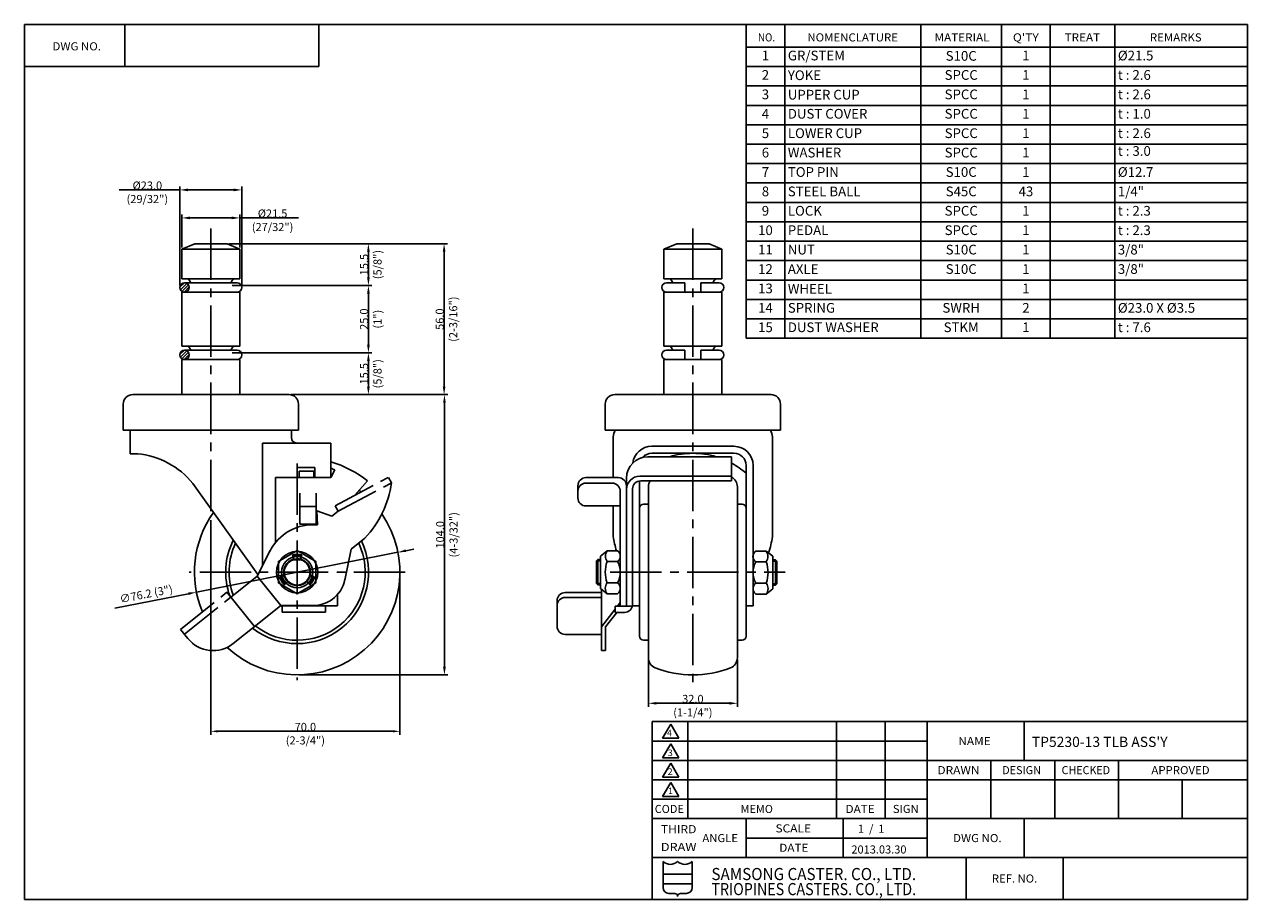
# Model space of a CAD drawing. Extents: x 0 to 454, y 0 to 325.
import ezdxf
from ezdxf.enums import TextEntityAlignment as Align

# ---------------------------------------------------------------- set-up
doc = ezdxf.new("R2010")
doc.units = 0
doc.linetypes.add('CENTER2', pattern=[28.575, 19.05, -3.175, 3.175, -3.175])
doc.linetypes.add('PHANTOM2', pattern=[31.75, 15.875, -3.175, 3.175, -3.175, 3.175, -3.175])
doc.layers.get('0').update_dxf_attribs({"linetype": 'CONTINUOUS'})
doc.layers.get('DEFPOINTS').update_dxf_attribs({"linetype": 'CONTINUOUS'})
for name, color, linetype in [('1', 4, 'CONTINUOUS'), ('3', 3, 'CONTINUOUS'), ('5', 2, 'CONTINUOUS'), ('6', 7, 'CONTINUOUS'), ('DIM', 4, 'CONTINUOUS')]:
    doc.layers.add(name, color=color, linetype=linetype)
doc.styles.add('HBRGD', font='ROMAND', dxfattribs={"height": 2.5, "bigfont": 'HBRGD'})
doc.styles.add('ROMANS', font='romans.shx', dxfattribs={"height": 3})
doc.dimstyles.get("Standard").update_dxf_attribs({"dimtxt": 2.5, "dimasz": 2.5, "dimexe": 1.25, "dimexo": 0.625, "dimtad": 1, "dimzin": 4, "dimdsep": 46, "dimtxsty": 'ROMANS', "dimcen": -2.5, "dimclrd": 4, "dimclre": 4, "dimclrt": 7, "dimadec": 0, "dimazin": 0, "dimtfac": 1, "dimtmove": 0, "dimatfit": 3, "dimfxl": 0, "dimtolj": 1, "dimtzin": 4, "dimarcsym": 0})

# ---------------------------------------------------------------- blocks, each defined once
blk = doc.blocks.new('*D3')
at = {"color": 4, "lineweight": -2}
for p, q in [((138.51, 128.81), (63.75, 114.04)), ((141.45, 129.39), (144.39, 129.97)), ((33.52, 108.07), (60.81, 113.46))]:
    blk.add_line(p, q, dxfattribs=at)
at = {"color": 4}
for points in [[(141.35, 129.88), (141.55, 128.9), (138.51, 128.81)], [(60.71, 113.95), (60.91, 112.97), (63.75, 114.04)]]:
    blk.add_solid(points, dxfattribs=at)
at = {"layer": 'DEFPOINTS', "color": 0}
for p in [(138.51, 128.81), (63.75, 114.04)]:
    blk.add_point(p, dxfattribs=at)
at = {"color": 7, "insert": (45.13, 113.33), "char_height": 3, "attachment_point": 5, "rotation": 11.1751, "style": 'ROMANS'}
blk.add_mtext('\\A1;∅76.2 (3")', dxfattribs=at)

msp = doc.modelspace()

# ---------------------------------------------------------------- hatches: boundary and pattern name
h = msp.add_hatch()
h.set_pattern_fill('ANSI31', color=2, scale=0.25, style=0)
h.set_pattern_definition([(45, (-6381.7391, -965.54055), (-0.56126601, 0.56126601), [])])
edge = h.paths.add_edge_path()
edge.add_arc((59.38, 227.03), 1.75, 0, 360)
h = msp.add_hatch()
h.set_pattern_fill('ANSI31', color=2, scale=0.25, style=0)
h.set_pattern_definition([(45, (-6381.7391, -990.54055), (-0.56126601, 0.56126601), [])])
edge = h.paths.add_edge_path()
edge.add_arc((59.38, 202.03), 1.75, 0, 360)

# ---------------------------------------------------------------- linework, layer by layer
for p, q in [((109.2, 309), (0, 309)), ((267.62, 251.41), (453.6, 251.41)), ((63.13, 243.28), (58.4, 241.28)), ((79.86, 241.28), (58.4, 241.28)), ((58.4, 241.28), (58.4, 230.28)), ((75.13, 243.28), (63.13, 243.28)), ((75.13, 243.28), (79.86, 241.28)), ((79.86, 241.28), (79.86, 230.28)), ((241.89, 243.28), (237.16, 241.28)), ((258.62, 241.28), (237.16, 241.28)), ((237.16, 241.28), (237.16, 230.28)), ((253.89, 243.28), (241.89, 243.28)), ((253.89, 243.28), (258.62, 241.28)), ((258.62, 241.28), (258.62, 230.28)), ((79.86, 230.28), (58.4, 230.28)), ((258.62, 230.28), (237.16, 230.28)), ((79.86, 225.28), (58.4, 225.28)), ((58.4, 225.28), (58.4, 205.28)), ((79.86, 225.28), (79.86, 205.28)), ((258.62, 225.28), (237.16, 225.28)), ((237.16, 225.28), (237.16, 205.28)), ((258.62, 225.28), (258.62, 205.28)), ((79.86, 205.28), (58.4, 205.28)), ((258.62, 205.28), (237.16, 205.28)), ((58.4, 200.28), (58.4, 187.28)), ((79.86, 200.28), (58.4, 200.28)), ((79.86, 200.28), (79.86, 187.28)), ((237.16, 200.28), (237.16, 187.28)), ((258.62, 200.28), (237.16, 200.28)), ((258.62, 200.28), (258.62, 187.28)), ((40.13, 187.28), (49.62, 187.28)), ((40.13, 187.28), (69.13, 187.28)), ((98.13, 187.28), (69.13, 187.28)), ((98.13, 187.28), (88.64, 187.28)), ((218.89, 187.28), (228.38, 187.28)), ((218.89, 187.28), (247.89, 187.28)), ((276.89, 187.28), (247.89, 187.28)), ((276.89, 187.28), (267.39, 187.28)), ((36.63, 183.78), (36.63, 174.08)), ((101.63, 183.78), (101.63, 174.08)), ((215.39, 183.78), (215.39, 174.08)), ((280.39, 183.78), (280.39, 174.08)), ((36.63, 174.08), (69.13, 174.08)), ((39.26, 174.08), (39.26, 165.33)), ((39.26, 173.28), (39.26, 165.33)), ((101.63, 174.08), (69.13, 174.08)), ((99, 171.33), (99, 174.08)), ((215.39, 174.08), (247.89, 174.08)), ((280.39, 174.08), (247.89, 174.08)), ((113.63, 169.33), (88.22, 169.33)), ((218.39, 171.63), (218.39, 156.5)), ((247.89, 168.13), (232.64, 168.13)), ((247.89, 168.13), (263.14, 168.13)), ((277.39, 171.63), (277.39, 134.63)), ((39.26, 165.33), (42.01, 165.33)), ((231.24, 164.25), (262.24, 164.25)), ((247.89, 165.53), (232.64, 165.53)), ((247.89, 165.53), (263.14, 165.53)), ((101.13, 160.23), (101.13, 152.85)), ((107.63, 160.23), (101.13, 160.23)), ((101.13, 160.23), (101.13, 156.5)), ((107.63, 160.23), (101.13, 160.23)), ((107.63, 160.23), (107.63, 156.51)), ((107.63, 160.23), (107.63, 156.51)), ((107.63, 160.23), (107.63, 156.51)), ((267.64, 161.03), (267.64, 97.68)), ((270.24, 161.03), (270.24, 108.93)), ((62.47, 154.32), (86.56, 120.53)), ((93.13, 156.5), (113.63, 156.51)), ((101.13, 156.43), (101.13, 146.43)), ((135.02, 156.58), (136.1, 154.55)), ((228.14, 155.28), (228.14, 97.68)), ((228.24, 157.08), (262.24, 157.08)), ((228.54, 155.31), (262.24, 155.31)), ((231.39, 121.43), (231.39, 153.14)), ((264.39, 121.43), (264.39, 153.14)), ((115.25, 146.07), (116.33, 144.04)), ((218.39, 145.99), (218.39, 134.63)), ((225.54, 149.39), (225.54, 108.93)), ((229.64, 146.68), (231.39, 146.68)), ((266.14, 146.68), (264.39, 146.68)), ((113.99, 142.16), (108.49, 144.23)), ((108.73, 138.98), (108.49, 144.23)), ((113.99, 142.16), (116.33, 144.04)), ((121.18, 129.98), (126.28, 134.06)), ((86.28, 119.98), (91.15, 129.46)), ((121.18, 129.98), (118.77, 118.42)), ((216.07, 129.34), (213.67, 127.43)), ((216.07, 129.34), (219.97, 129.34)), ((275.1, 129.22), (271.2, 129.22)), ((275.1, 129.22), (277.5, 127.31)), ((216.07, 125.38), (219.97, 125.38)), ((275.1, 125.26), (271.2, 125.26)), ((278.5, 126.01), (279, 125.51)), ((80.6, 115.43), (86.28, 119.98)), ((95.03, 109.05), (86.28, 119.98)), ((231.39, 121.43), (231.39, 89.71)), ((264.39, 121.43), (264.39, 89.71)), ((85.27, 101.23), (75.08, 113.96)), ((75.35, 111.23), (80.6, 115.43)), ((216.07, 113.43), (213.67, 115.43)), ((216.07, 117.47), (219.97, 117.47)), ((216.07, 113.43), (219.97, 113.43)), ((275.1, 117.35), (271.2, 117.35)), ((275.1, 113.31), (277.5, 115.31)), ((278.5, 116.61), (279, 117.11)), ((89.35, 104.5), (95.03, 109.05)), ((95.03, 109.05), (105.51, 109.15)), ((228.14, 108.93), (225.54, 108.93)), ((267.64, 108.93), (270.24, 108.93)), ((275.1, 113.31), (271.2, 113.31)), ((77.46, 94.99), (89.35, 104.5)), ((60.6, 96.85), (57.91, 100.21)), ((229.64, 96.18), (231.39, 96.18)), ((266.14, 96.18), (264.39, 96.18))]:
    msp.add_line(p, q)
at = {"color": 4}
for p, q in [((57.63, 263.22), (35.16, 263.22)), ((57.63, 227.95), (57.63, 264.47)), ((60.63, 263.22), (77.63, 263.22)), ((80.63, 227.95), (80.63, 264.47)), ((58.4, 241.9), (58.4, 254.09)), ((79.86, 241.9), (79.86, 254.09)), ((61.4, 252.84), (76.86, 252.84)), ((79.86, 252.84), (101.68, 252.84)), ((75.76, 243.28), (156.89, 243.28)), ((75.76, 243.28), (128.81, 243.28)), ((127.56, 240.28), (127.56, 230.78)), ((155.64, 240.28), (155.64, 190.28)), ((77.01, 227.78), (128.81, 227.78)), ((80.01, 227.78), (128.81, 227.78)), ((127.56, 205.78), (127.56, 224.78)), ((77.01, 202.78), (128.81, 202.78)), ((77.01, 202.78), (128.81, 202.78)), ((127.56, 199.78), (127.56, 190.28)), ((98.76, 187.28), (157.01, 187.28)), ((99.38, 187.28), (156.89, 187.28)), ((99.38, 187.28), (128.81, 187.28)), ((155.76, 184.28), (155.76, 86.33)), ((279, 125.51), (277.5, 125.51)), ((279, 117.11), (277.5, 117.11)), ((231.39, 89.08), (231.39, 71.54)), ((264.39, 89.08), (264.39, 71.54)), ((101.76, 83.33), (157.01, 83.33)), ((234.39, 72.79), (261.39, 72.79))]:
    msp.add_line(p, q, dxfattribs=at)
at = {"color": 2}
for p, q in [((78.88, 228.78), (59.38, 228.78)), ((244.89, 228.78), (238.14, 228.78)), ((244.89, 228.78), (244.89, 225.28)), ((250.89, 228.78), (250.89, 225.28)), ((257.64, 228.78), (250.89, 228.78)), ((78.88, 225.28), (59.38, 225.28)), ((244.89, 225.28), (238.14, 225.28)), ((257.64, 225.28), (250.89, 225.28)), ((78.88, 203.78), (59.38, 203.78)), ((78.88, 200.28), (59.38, 200.28)), ((244.89, 203.78), (238.14, 203.78)), ((244.89, 200.28), (238.14, 200.28)), ((244.89, 203.78), (244.89, 200.28)), ((250.89, 203.78), (250.89, 200.28)), ((257.64, 203.78), (250.89, 203.78)), ((257.64, 200.28), (250.89, 200.28))]:
    msp.add_line(p, q, dxfattribs=at)
at = {"linetype": 'Continuous'}
msp.add_line((88.22, 169.33), (88.22, 123.76), dxfattribs=at)
at = {"color": 7, "linetype": 'ByBlock'}
msp.add_line((113.63, 169.33), (113.63, 156.51), dxfattribs=at)
at = {"color": 0, "linetype": 'PHANTOM2'}
for p, q in [((115.25, 146.07), (135.02, 156.58)), ((116.33, 144.04), (136.1, 154.55)), ((57.91, 100.21), (75.08, 113.96)), ((59.35, 98.41), (76.52, 112.16))]:
    msp.add_line(p, q, dxfattribs=at)
at = {"color": 0}
for p, q in [((122.57, 149.96), (127.28, 155.31)), ((225.54, 149.39), (225.54, 109.04)), ((99.84, 126.26), (99.41, 127.86)), ((102.43, 126.26), (102.85, 127.86)), ((212.67, 126.13), (212.17, 125.63)), ((212.17, 125.63), (213.67, 125.63)), ((212.67, 126.13), (213.67, 126.13)), ((96.3, 120.13), (94.7, 119.7)), ((105.92, 120.14), (107.56, 119.7)), ((97.6, 117.89), (96.42, 116.72)), ((104.64, 117.92), (105.84, 116.72)), ((212.67, 116.73), (212.17, 117.23)), ((212.17, 117.23), (213.67, 117.23)), ((212.67, 116.73), (213.67, 116.73))]:
    msp.add_line(p, q, dxfattribs=at)
at = {"color": 7}
for p, q in [((278.5, 126.01), (277.5, 126.01)), ((278.5, 116.61), (277.5, 116.61))]:
    msp.add_line(p, q, dxfattribs=at)
at = {"color": 0}
msp.add_lwpolyline([(101.13, 129.43), (94.2, 125.43), (94.2, 117.43), (101.13, 113.43), (108.06, 117.43), (108.06, 125.43)], close=True, dxfattribs=at)
at = {"color": 2}
for centre in [(59.38, 227.03), (59.38, 202.03)]:
    msp.add_circle(centre, 1.75, dxfattribs=at)
msp.add_circle((101.13, 121.43), 7.66)
at = {"color": 0}
msp.add_circle((101.13, 121.43), 5.76, dxfattribs=at)
for centre, radius, start, end in [((58.88, 227.78), 3, 19.4712, 56.4427), ((79.38, 227.78), 3, 123.5573, 160.5288), ((237.64, 227.78), 3, 19.4712, 56.4427), ((258.14, 227.78), 3, 123.5573, 160.5288), ((58.88, 202.78), 3, 19.4712, 56.4427), ((79.38, 202.78), 3, 123.5573, 160.5288), ((237.64, 202.78), 3, 19.4712, 56.4427), ((258.14, 202.78), 3, 123.5573, 160.5288), ((40.13, 183.78), 3.5, 90, 180), ((98.13, 183.78), 3.5, 0, 90), ((218.89, 183.78), 3.5, 90, 180), ((276.89, 183.78), 3.5, 0, 90), ((222.89, 171.63), 4.5, 147.0133, 180), ((272.89, 171.63), 4.5, 0, 32.9867), ((101, 171.33), 2, 180, 270), ((101, 171.33), 2, 180, 270), ((232.64, 161.03), 7.1, 90, 172.7429), ((263.14, 161.03), 7.1, 0, 90), ((39.16, 135.45), 30, 38.9937, 84.831), ((232.64, 161.03), 4.5, 90, 138.5412), ((247.89, 135.53), 30, 90, 106.7553), ((247.89, 135.53), 30, 73.2447, 90), ((263.14, 161.03), 4.5, 0, 90), ((101.13, 121.43), 42.8, 52.3353, 73.0189), ((101.13, 121.43), 40.5, 69.8, 72.0226), ((247.89, 135.53), 30, 48.8271, 61.4234), ((101.13, 121.43), 38.1, 70.2255, 70.8475), ((101.13, 121.43), 38.1, 70.2319, 70.8475), ((98.49, 159.99), 38, 316.9853, 351.7676), ((228.24, 152.08), 5, 90, 180), ((228.54, 152.31), 3, 90, 180), ((235.39, 153.14), 4, 147.2882, 180), ((260.39, 153.14), 4, 0, 62.4515), ((101.13, 121.43), 38.1, 51.3916, 52.7934), ((229.64, 145.18), 1.5, 90, 180), ((266.14, 145.18), 1.5, 0, 90), ((101.13, 121.43), 38.1, 144.4492, 202.7601), ((101.13, 121.43), 38.1, 227.0454, 34.5637), ((107.07, 121.05), 18, 84.6962, 153.4681), ((101.13, 121.43), 26.5, 153.3417, 199.3091), ((101.13, 121.43), 25.25, 154.8517, 199.8485), ((101.13, 121.43), 26.5, 231.4325, 25.9258), ((101.13, 121.43), 25.25, 232.0753, 25.2829), ((253.3, 139.6), 35.27, 188.1045, 196.9033), ((242.47, 139.6), 35.27, 341.7231, 351.8955), ((218.9, 127.36), 3.45, 144.9618, 215.0382), ((218.53, 127.36), 2.45, 306.0716, 53.9284), ((272.64, 127.24), 2.45, 126.0716, 233.9284), ((272.28, 127.24), 3.45, 324.9618, 35.0382), ((227.7, 121.43), 12.28, 161.1952, 198.8048), ((212.33, 121.43), 8.61, 332.6147, 27.3853), ((278.84, 121.31), 8.61, 152.6147, 207.3853), ((263.48, 121.31), 12.28, 341.1952, 18.8048), ((107.07, 121.05), 12, 262.5372, 349.1306), ((218.73, 115.45), 3.34, 142.7423, 217.2577), ((218.41, 115.45), 2.56, 307.7932, 52.2068), ((272.77, 115.33), 2.56, 127.7932, 232.2068), ((272.44, 115.33), 3.34, 322.7423, 37.2577), ((69.96, 104.35), 12, 218.6791, 308.6791), ((229.64, 97.68), 1.5, 180, 270), ((266.14, 97.68), 1.5, 270, 0), ((235.39, 89.71), 4, 180, 248.4294), ((260.39, 89.71), 4, 291.5706, 0), ((247.89, 121.33), 38, 248.4294, 270), ((247.89, 121.33), 38, 270, 291.5706)]:
    msp.add_arc(centre, radius, start, end)
at = {"color": 2}
for centre, start, end in [((78.88, 227.03), 270, 90), ((238.14, 227.03), 90, 270), ((257.64, 227.03), 270, 90), ((78.88, 202.03), 270, 90), ((238.14, 202.03), 90, 270), ((257.64, 202.03), 270, 90)]:
    msp.add_arc(centre, 1.75, start, end, dxfattribs=at)
at = {"color": 0}
for radius, start, end in [(6.66, 75, 105), (6.28, 75, 105), (5, 105, 104.9909), (4.76, 105, 75), (6.66, 195, 225), (6.28, 195, 225), (6.28, 315, 345), (6.66, 315, 345), (12.5, 260.7318, 280.4455)]:
    msp.add_arc((101.13, 121.43), radius, start, end, dxfattribs=at)
at = {"color": 4}
for points in [[(60.63, 263.72), (60.63, 262.72), (57.63, 263.22)], [(77.63, 263.72), (77.63, 262.72), (80.63, 263.22)], [(61.4, 253.34), (61.4, 252.34), (58.4, 252.84)], [(76.86, 253.34), (76.86, 252.34), (79.86, 252.84)], [(127.06, 240.28), (128.06, 240.28), (127.56, 243.28)], [(155.14, 240.28), (156.14, 240.28), (155.64, 243.28)], [(127.06, 230.78), (128.06, 230.78), (127.56, 227.78)], [(127.06, 224.78), (128.06, 224.78), (127.56, 227.78)], [(127.06, 205.78), (128.06, 205.78), (127.56, 202.78)], [(127.06, 199.78), (128.06, 199.78), (127.56, 202.78)], [(127.06, 190.28), (128.06, 190.28), (127.56, 187.28)], [(155.14, 190.28), (156.14, 190.28), (155.64, 187.28)], [(155.26, 184.28), (156.26, 184.28), (155.76, 187.28)], [(155.26, 86.33), (156.26, 86.33), (155.76, 83.33)], [(234.39, 73.29), (234.39, 72.29), (231.39, 72.79)], [(261.39, 73.29), (261.39, 72.29), (264.39, 72.79)]]:
    msp.add_solid(points, dxfattribs=at)
at = {"layer": '1', "color": 3}
for p, q in [((0, 324.6), (0, 0)), ((0, 324.6), (453.6, 324.6)), ((453.6, 324.6), (453.6, 0)), ((0, 0), (453.6, 0))]:
    msp.add_line(p, q, dxfattribs=at)
at = {"layer": '1', "color": 7}
for p, q in [((37.2, 324.6), (37.2, 309)), ((109.2, 324.6), (109.2, 309)), ((267.62, 324.6), (267.62, 208.21)), ((282.01, 324.6), (282.01, 208.21)), ((332.41, 324.6), (332.41, 208.21)), ((362.41, 324.6), (362.41, 208.21)), ((380.41, 324.6), (380.41, 208.21)), ((404.4, 324.6), (404.4, 208.21)), ((267.62, 316.2), (453.6, 316.2)), ((267.62, 309), (453.6, 309)), ((267.62, 301.8), (453.6, 301.8)), ((267.62, 294.6), (453.6, 294.6)), ((267.62, 287.4), (453.6, 287.4)), ((267.62, 280.2), (453.6, 280.2)), ((267.62, 273), (453.6, 273)), ((267.62, 265.8), (453.6, 265.8)), ((267.62, 258.61), (453.6, 258.61)), ((267.62, 258.61), (453.6, 258.61)), ((267.62, 244.21), (453.6, 244.21)), ((267.62, 237.01), (453.6, 237.01)), ((267.62, 229.81), (453.6, 229.81)), ((267.62, 222.61), (453.6, 222.61)), ((267.62, 215.41), (453.6, 215.41)), ((267.62, 208.21), (453.6, 208.21)), ((262.24, 164.25), (262.24, 155.31)), ((223.24, 156.25), (223.24, 108.82)), ((205.24, 153.5), (205.24, 148.99)), ((220.94, 151.47), (220.94, 108.82)), ((225.54, 152.31), (225.54, 109.04)), ((225.54, 149.39), (225.54, 109.52)), ((213.67, 115.43), (213.67, 127.43)), ((277.5, 115.31), (277.5, 127.31)), ((278.5, 116.61), (278.5, 126.01)), ((279, 117.11), (279, 125.51)), ((197.54, 110.88), (197.54, 101.33)), ((219.04, 108.82), (219.04, 106.52)), ((215.54, 101.15), (215.54, 92.4)), ((232.8, 66), (453.6, 66)), ((232.8, 66), (232.8, 0)), ((246, 66), (246, 30)), ((301.2, 66), (301.2, 30)), ((319.2, 66), (319.2, 30)), ((334.8, 66), (334.8, 15.6)), ((370.8, 66), (370.8, 51.6)), ((232.8, 58.8), (334.8, 58.8)), ((232.8, 51.6), (453.6, 51.6)), ((358.44, 51.6), (358.44, 30)), ((382.08, 51.6), (382.08, 30)), ((405.72, 51.6), (405.72, 30)), ((232.8, 44.4), (453.6, 44.4)), ((429.36, 44.4), (429.36, 30)), ((232.8, 37.2), (334.8, 37.2)), ((232.8, 30), (453.6, 30)), ((267.6, 30), (267.6, 15.6)), ((303.6, 30), (303.6, 15.6)), ((370.8, 30), (370.8, 15.6)), ((267.6, 22.8), (334.8, 22.8)), ((232.8, 15.6), (453.6, 15.6)), ((349.2, 15.6), (349.2, 0)), ((385.2, 15.6), (385.2, 0))]:
    msp.add_line(p, q, dxfattribs=at)
at = {"layer": '1', "color": 0}
for p, q in [((212.17, 117.23), (212.17, 125.63)), ((212.67, 116.73), (212.67, 126.13))]:
    msp.add_line(p, q, dxfattribs=at)
msp.add_arc((101.13, 146.08), 20.09, 266.4845, 273.5155, dxfattribs=at)
at = {"layer": '3', "color": 4}
for p, q in [((239.66, 65), (236.66, 59.8)), ((242.66, 59.8), (239.66, 65)), ((236.66, 59.8), (242.66, 59.8)), ((239.66, 57.8), (236.66, 52.6)), ((242.66, 52.6), (239.66, 57.8)), ((236.66, 52.6), (242.66, 52.6)), ((239.66, 50.6), (236.66, 45.4)), ((242.66, 45.4), (239.66, 50.6)), ((236.66, 45.4), (242.66, 45.4)), ((239.66, 43.4), (236.66, 38.2)), ((242.66, 38.2), (239.66, 43.4)), ((236.66, 38.2), (242.66, 38.2))]:
    msp.add_line(p, q, dxfattribs=at)
at = {"layer": '3'}
for p, q in [((236.83, 4.42), (236.83, 14.14)), ((247.63, 4.42), (247.63, 14.14)), ((236.83, 9.46), (242.23, 9.46)), ((247.63, 9.46), (242.23, 9.46)), ((236.83, 5.86), (242.23, 5.86)), ((247.63, 5.86), (242.23, 5.86)), ((238.99, 2.26), (241.15, 2.26)), ((245.47, 2.26), (243.31, 2.26))]:
    msp.add_line(p, q, dxfattribs=at)
for centre, radius, start, end in [((239.53, 16.97), 3.91, 226.3972, 313.6028), ((244.93, 16.97), 3.91, 226.3972, 313.6028), ((238.99, 4.42), 2.16, 180, 270), ((241.15, 1.18), 1.08, 0, 90), ((243.31, 1.18), 1.08, 90, 180), ((245.47, 4.42), 2.16, 270, 0)]:
    msp.add_arc(centre, radius, start, end, dxfattribs=at)
at = {"layer": '5', "color": 4, "linetype": 'CENTER2'}
for p, q in [((69.13, 248.88), (69.13, 141.98)), ((247.89, 248.88), (247.89, 80.33)), ((101.13, 161.78), (101.13, 81.33)), ((141.23, 121.43), (61.03, 121.43)), ((217.23, 121.43), (282.18, 121.43))]:
    msp.add_line(p, q, dxfattribs=at)
at = {"layer": '6'}
for p, q in [((107.36, 158.93), (101.86, 158.93)), ((101.86, 158.93), (101.86, 156.51)), ((107.36, 158.93), (107.36, 156.51)), ((113.63, 156.51), (115.12, 159.43)), ((93.13, 156.5), (93.13, 132.45)), ((102.13, 150.8), (102.13, 139.3)), ((108.13, 150.8), (108.13, 139.3)), ((108.13, 145.8), (102.13, 145.8)), ((208.24, 145.99), (220.94, 145.99)), ((108.13, 139.3), (102.13, 139.3)), ((214.02, 115.13), (214.02, 92.4)), ((116.13, 108.9), (94.85, 108.9)), ((95.63, 108.9), (95.63, 106.6)), ((111.63, 108.9), (111.63, 106.6)), ((116.13, 113.12), (116.13, 108.9)), ((111.63, 106.6), (95.63, 106.6)), ((219.04, 108.82), (225.45, 108.82)), ((219.04, 106.52), (222.54, 106.52))]:
    msp.add_line(p, q, dxfattribs=at)
at = {"layer": '6', "color": 0}
for p, q in [((208.24, 156.5), (220.24, 156.5)), ((208.24, 154.47), (217.94, 154.47)), ((200.54, 113.88), (214.02, 113.88)), ((200.54, 112.08), (214.02, 112.08)), ((220.94, 110.14), (219.92, 108.82)), ((219.04, 107.67), (214.02, 101.15)), ((219.67, 106.52), (215.54, 101.15)), ((200.54, 98.33), (214.02, 98.33)), ((214.02, 92.4), (215.54, 92.4))]:
    msp.add_line(p, q, dxfattribs=at)
at = {"layer": '6'}
for centre, radius, start, end in [((231.24, 156.25), 8, 90, 180), ((208.24, 148.99), 3, 180, 270), ((222.54, 109.52), 3, 270, 0)]:
    msp.add_arc(centre, radius, start, end, dxfattribs=at)
at = {"layer": '6', "color": 0}
for centre, start, end in [((208.24, 153.5), 90, 180), ((208.24, 151.47), 90, 180), ((217.94, 151.47), 0, 90), ((220.24, 153.5), 0, 90), ((200.54, 110.88), 90, 180), ((200.54, 109.08), 90, 180), ((200.54, 101.33), 180, 270)]:
    msp.add_arc(centre, 3, start, end, dxfattribs=at)
at = {"layer": 'DEFPOINTS', "color": 0, "linetype": 'ByBlock'}
for p in [(218.39, 171.63), (277.39, 171.63), (39.26, 165.33), (102.76, 127.49), (103.63, 117.1)]:
    msp.add_point(p, dxfattribs=at)
at = {"layer": 'DIM', "color": 4}
for p, q in [((69.13, 140.73), (69.13, 61.15)), ((139.23, 120.8), (139.23, 61.15)), ((71.63, 62.4), (136.73, 62.4))]:
    msp.add_line(p, q, dxfattribs=at)
for points in [[(71.63, 62.82), (71.63, 61.99), (69.13, 62.4)], [(136.73, 62.82), (136.73, 61.99), (139.23, 62.4)]]:
    msp.add_solid(points, dxfattribs=at)

# ---------------------------------------------------------------- texts
at = {"style": 'ROMANS'}
for s, insert, char_height, width, attachment_point in [('1', (274.81, 312.6), 3.6, 14.3988, 5), (' GR/STEM', (282.01, 312.6), 3.6, 50.3959, 4), ('S10C', (347.41, 312.48), 3.6, 29.9976, 5), ('1', (371.41, 312.6), 3.6, 17.9985, 5), (' %%C21.5', (404.4, 312.6), 3.6, 49.196, 4), ('2', (274.81, 305.4), 3.6, 14.3988, 5), (' YOKE', (282.01, 305.29), 3.6, 50.3959, 4), ('SPCC', (347.41, 305.4), 3.6, 29.9976, 5), ('1', (371.41, 305.4), 3.6, 17.9985, 5), (' t : 2.6', (404.4, 305.4), 3.6, 49.196, 4), ('3', (274.81, 298.2), 3.6, 14.3988, 5), (' UPPER CUP', (282.01, 298.09), 3.6, 50.3959, 4), ('SPCC', (347.41, 298.2), 3.6, 29.9976, 5), ('1', (371.41, 298.2), 3.6, 17.9985, 5), (' t : 2.6', (404.4, 298.2), 3.6, 49.196, 4), ('4', (274.81, 291), 3.6, 14.3988, 5), (' DUST COVER', (282.01, 291), 3.5997, 50.3959, 4), ('SPCC', (347.41, 291), 3.6, 29.9976, 5), ('1', (371.41, 291), 3.6, 17.9985, 5), (' t : 1.0', (404.4, 291), 3.6, 49.196, 4), ('5', (274.81, 283.8), 3.6, 14.3988, 5), (' LOWER CUP', (282.01, 283.8), 3.6, 50.3959, 4), ('SPCC', (347.41, 283.8), 3.6, 29.9976, 5), ('1', (371.41, 283.8), 3.6, 17.9985, 5), (' t : 2.6', (404.4, 283.8), 3.6, 49.196, 4), ('6', (274.81, 276.6), 3.6, 14.3988, 5), (' WASHER', (282.01, 276.6), 3.6, 50.3959, 4), ('SPCC', (347.41, 276.6), 3.6, 29.9976, 5), ('1', (371.41, 276.6), 3.6, 17.9985, 5), (' t : 3.0', (404.4, 277.2), 3.6, 49.196, 4), ('7', (274.81, 269.4), 3.6, 14.3988, 5), (' TOP PIN', (282.01, 269.4), 3.6, 50.3959, 4), ('S10C', (347.41, 269.4), 3.6, 29.9976, 5), ('1', (371.41, 269.4), 3.6, 17.9985, 5), (' %%C12.7', (404.4, 269.4), 3.6, 49.196, 4), ('8', (274.81, 262.21), 3.6, 14.3988, 5), (' STEEL BALL', (282.01, 262.21), 3.5997, 50.3959, 4), ('S45C', (347.41, 262.21), 3.6, 29.9976, 5), ('43', (371.41, 262.21), 3.6, 17.9985, 5), (' 1/4"', (404.4, 262.21), 3.6, 49.196, 4), ('9', (274.81, 255.01), 3.6, 14.3988, 5), (' LOCK', (282.01, 255.01), 3.6, 50.3959, 4), ('SPCC', (347.41, 255.01), 3.6, 29.9976, 5), ('1', (371.41, 255.01), 3.6, 17.9985, 5), (' t : 2.3', (404.4, 255.01), 3.6, 49.196, 4), ('10', (274.81, 247.81), 3.6, 14.3988, 5), (' PEDAL', (282.01, 247.81), 3.6, 50.3959, 4), ('SPCC', (347.41, 247.81), 3.6, 29.9976, 5), ('1', (371.41, 247.81), 3.6, 17.9985, 5), (' t : 2.3', (404.4, 247.81), 3.6, 49.196, 4), ('11', (274.81, 240.61), 3.6, 14.3988, 5), (' NUT', (282.01, 240.61), 3.6, 50.3959, 4), ('S10C', (347.41, 240.61), 3.6, 29.9976, 5), ('1', (371.41, 240.61), 3.6, 17.9985, 5), (' 3/8"', (404.4, 240.61), 3.6, 49.196, 4), (' 3/8"', (404.4, 233.41), 3.6, 49.196, 4), ('12', (274.81, 233.41), 3.6, 14.3988, 5), (' AXLE', (282.01, 233.41), 3.6, 50.3959, 4), ('S10C', (347.41, 233.41), 3.6, 29.9976, 5), ('1', (371.41, 233.41), 3.6, 17.9985, 5), ('1', (371.41, 233.41), 3.6, 17.9985, 5), ('13', (274.81, 226.21), 3.6, 14.3988, 5), (' WHEEL', (282.01, 226.09), 3.6, 50.3959, 4), ('1', (371.41, 226.21), 3.6, 17.9985, 5), ('14', (274.81, 219.01), 3.6, 14.3988, 5), (' SPRING', (282.01, 219.01), 3.6, 50.3959, 4), ('SWRH', (347.41, 219.01), 3.6, 29.9976, 5), ('2', (371.41, 219.01), 3.6, 17.9985, 5), (' %%C23.0 X %%C3.5', (404.4, 219.01), 3.5997, 49.196, 4), ('15', (274.81, 211.81), 3.6, 14.3988, 5), (' DUST WASHER', (282.01, 211.81), 3.5997, 50.3959, 4), ('STKM', (347.41, 211.81), 3.6, 29.9976, 5), ('1', (371.41, 211.81), 3.6, 17.9985, 5), (' t : 7.6', (404.4, 211.81), 3.6, 49.196, 4)]:
    msp.add_mtext(s, dxfattribs=dict(at, insert=insert, char_height=char_height, width=width, attachment_point=attachment_point))
at = {"color": 7, "char_height": 3, "attachment_point": 5, "style": 'ROMANS'}
for s, insert in [('\\A1;%%C23.0\\P(29/32")', (45.57, 262.35)), ('\\A1;%%C21.5\\P(27/32")', (92.02, 251.97)), ('\\A1;32.0\\P(1-1/4")', (247.89, 71.92)), ('\\A1;70.0\\P(2-3/4")', (104.18, 61.53))]:
    msp.add_mtext(s, dxfattribs=dict(at, insert=insert))
at = {"color": 7, "char_height": 3, "attachment_point": 5, "rotation": 90, "style": 'ROMANS'}
for s, insert in [('\\A1;15.5\\P(5/8")', (128.44, 235.53)), ('\\A1;56.0\\P(2-3/16")', (156.51, 215.28)), ('\\A1;25.0\\P(1")', (128.44, 215.28)), ('\\A1;15.5\\P(5/8")', (128.44, 195.03)), ('\\A1;104.0\\P(4-3/32")', (156.64, 135.3))]:
    msp.add_mtext(s, dxfattribs=dict(at, insert=insert))
at = {"layer": '1', "style": 'HBRGD'}
for s, height, width, p, p2 in [('DWG NO.', 3, 0.9, (10.39, 314.99), (28.39, 314.99)), ('NO.', 3, 0.872941, (272.02, 318.3), (278.38, 318.3)), ('NOMENCLATURE', 2.9998, 0.971901, (290.36, 318.3), (323.96, 318.3)), ('MATERIAL', 3, 0.984828, (337.51, 318.3), (357.91, 318.3)), ("Q'TY", 3, 1.002985, (366.58, 318.3), (376.18, 318.3)), ('TREAT', 3, 1.015385, (385.74, 318.3), (398.94, 318.3)), ('REMARKS', 3, 0.953191, (417.39, 318.3), (436.58, 318.3)), ('NAME', 3, 1.02439, (346.34, 57.3), (358.34, 57.3)), ('DRAWN', 3, 1.04, (338.59, 46.5), (354.19, 46.5)), ('DESIGN', 3, 0.933333, (362.61, 46.5), (377.01, 46.5)), ('CHECKED', 3, 0.893617, (384.64, 46.5), (402.64, 46.5)), ('APPROVED', 3, 0.950943, (417.94, 46.5), (439.54, 46.5)), ('CODE', 3, 0.945, (233.75, 32.1), (244.55, 32.1)), ('MEMO', 3, 0.976744, (265.58, 32.1), (277.58, 32.1)), ('DATE', 3, 1.021622, (304.52, 32.1), (315.32, 32.1)), ('SIGN', 3, 0.988235, (322.05, 32.1), (331.65, 32.1)), ('THIRD', 3, 1.074419, (236.02, 24.6), (249.22, 24.6)), ('SCALE', 3, 0.982979, (278.51, 24.9), (291.71, 24.9)), ('ANGLE', 3, 0.9625, (251.43, 21.3), (264.63, 21.3)), ('DWG NO.', 3, 0.9, (344.4, 21.3), (362.4, 21.3)), ('DRAW', 3, 1.087059, (236.02, 18), (249.22, 18)), ('DATE', 3, 1.021622, (279.94, 17.7), (290.74, 17.7)), ('REF. NO.', 3, 0.84, (358.8, 6.3), (375.6, 6.3))]:
    msp.add_text(s, height=height, dxfattribs=dict(at, width=width)).set_placement(p, p2, align=Align.FIT)
for s, p in [('4', (238.31, 60.59)), ('3', (238.61, 53.24)), ('2', (238.56, 46.24)), ('1', (238.7, 39.1))]:
    msp.add_text(s, height=2.4, dxfattribs=at).set_placement(p)
at = {"layer": '1', "color": 3, "style": 'HBRGD'}
for s, width, p, p2 in [('SAMSONG CASTER. CO., LTD.', 0.758458, (254.78, 7.21), (330.68, 7.21)), ('TRIOPINES CASTERS. CO., LTD.', 0.714113, (254.78, 1.62), (330.68, 1.62))]:
    msp.add_text(s, height=4.5, dxfattribs=dict(at, width=width)).set_placement(p, p2, align=Align.FIT)
at = {"layer": '6', "style": 'HBRGD'}
for s, height, p in [("TP5230-13 TLB ASS'Y", 3.78, (373.6, 56.6)), ('1  /  1', 3, (309.14, 24.77)), ('2013.03.30', 3, (306.67, 17.07))]:
    msp.add_text(s, height=height, dxfattribs=at).set_placement(p)

# ---------------------------------------------------------------- dimensions: what is measured, and where the dimension line sits
dim = msp.add_diameter_dim_2p(p1=(138.51, 128.81), p2=(63.75, 114.04), text='<> (3")', dimstyle='Standard', override={"dimtxt": 3, "dimasz": 3, "dimdec": 1, "dimzin": 0, "dimtdec": 1, "dimtzin": 0})
dim.commit()
dim.dimension.update_dxf_attribs({"geometry": '*D3', "text_midpoint": (45.13, 113.33)})

doc.saveas('drawing.dxf')
